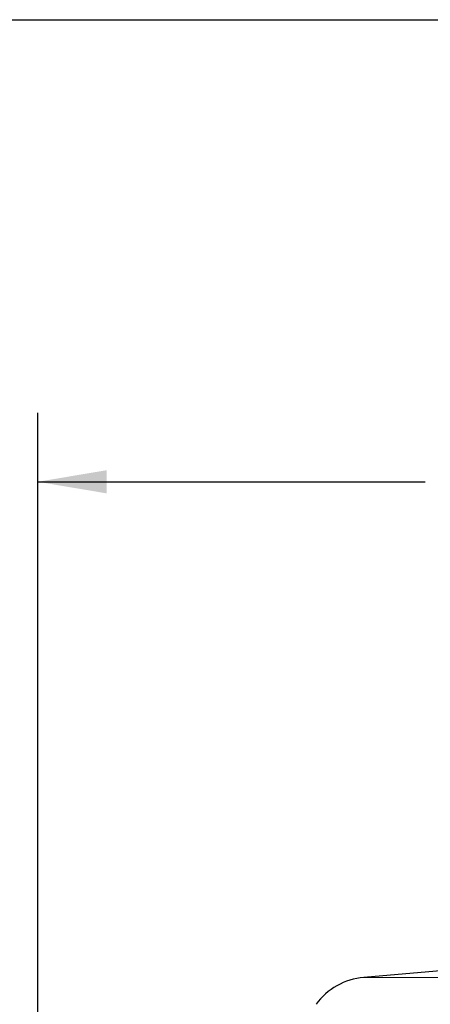
# Model space of a CAD drawing. Units: inches. Extents: x 0.4 to 10.6, y 0.4 to 8.1.
# Drawn here: x 1.6 to 2.4, y 6.3 to 8.1 of the extents above; entities that cross this region are included whole.
import ezdxf

# ---------------------------------------------------------------- set-up
doc = ezdxf.new("R2010")
doc.units = ezdxf.units.IN
doc.header["$MEASUREMENT"] = 0
doc.layers.add('1', color=7, linetype='Continuous')
doc.styles.add('SLDTEXTSTYLE0', font='TXT', dxfattribs={"width": 0.7})
doc.dimstyles.new('SLDDIMSTYLE0', dxfattribs={"dimtxt": 0.105523, "dimasz": 0.125, "dimexe": 0, "dimexo": 0.0625, "dimgap": 0.026381, "dimtad": 0, "dimtih": 1, "dimtoh": 1, "dimlfac": 3, "dimrnd": 1e-09, "dimzin": 4, "dimdsep": 46, "dimtxsty": 'SLDTEXTSTYLE0', "dimsah": 1, "dimcen": 0.09, "dimadec": 0, "dimazin": 1, "dimtfac": 1, "dimtofl": 0, "dimtmove": 0, "dimatfit": 3, "dimfxl": 0, "dimfrac": 2, "dimtolj": 1, "dimtzin": 12, "dimarcsym": 0})

# ---------------------------------------------------------------- blocks, each defined once
blk = doc.blocks.new('_D')
at = {"layer": '1'}
for p, q in [((2.4357, 7.4283), (2.4042, 7.4283)), ((2.4042, 7.4283), (2.4042, 7.2619)), ((3.0931, 7.4283), (3.1246, 7.4283)), ((3.1246, 7.4283), (3.1246, 7.2619)), ((1.649, 5.9459), (1.649, 7.3869)), ((3.849, 5.9459), (3.849, 7.3869)), ((1.649, 7.2619), (2.3516, 7.2619)), ((2.4042, 7.2619), (2.4357, 7.2619)), ((3.1246, 7.2619), (3.0931, 7.2619)), ((3.849, 7.2619), (3.1772, 7.2619))]:
    blk.add_line(p, q, dxfattribs=at)
for points in [[(1.649, 7.2619), (1.774, 7.2409), (1.774, 7.2829)], [(3.849, 7.2619), (3.724, 7.2829), (3.724, 7.2409)]]:
    blk.add_solid(points, dxfattribs=at)
at = {"layer": '1', "char_height": 0.10417, "attachment_point": 1, "style": 'SLDTEXTSTYLE0'}
for s, insert in [('167.64mm', (2.4357, 7.3961)), ('%%c', (2.4971, 7.2086)), ('6.60in', (2.6552, 7.2086))]:
    blk.add_mtext(s, dxfattribs=dict(at, insert=insert))

msp = doc.modelspace()

# ---------------------------------------------------------------- linework, layer by layer
at = {"color": 7, "linetype": 'Continuous', "lineweight": 25}
for p, q in [((0.4, 8.1), (10.6, 8.1)), ((2.386, 6.3757), (2.2402, 6.3629))]:
    msp.add_line(p, q, dxfattribs=at)
at = {"color": 8, "linetype": 'Continuous', "lineweight": 18}
for p, q in [((2.3084, 6.3629), (2.2402, 6.3629)), ((3.2578, 6.3629), (2.3084, 6.3629))]:
    msp.add_line(p, q, dxfattribs=at)
at = {"color": 7, "linetype": 'Continuous', "lineweight": 25}
msp.add_arc((2.2507, 6.2434), 0.12, 95, 143.8236, dxfattribs=at)

# ---------------------------------------------------------------- dimensions: what is measured, and where the dimension line sits
at = {"layer": '1'}
dim = msp.add_linear_dim(base=(3.849, 7.2619), p1=(1.649, 5.8959), p2=(3.849, 5.8959), angle=0, text='%%c<>', dimstyle='SLDDIMSTYLE0', dxfattribs=at)
dim.commit()
dim.dimension.update_dxf_attribs({"geometry": '_D', "text_midpoint": (2.7644, 7.2619), "dimtype": 160})

doc.saveas('drawing.dxf')
